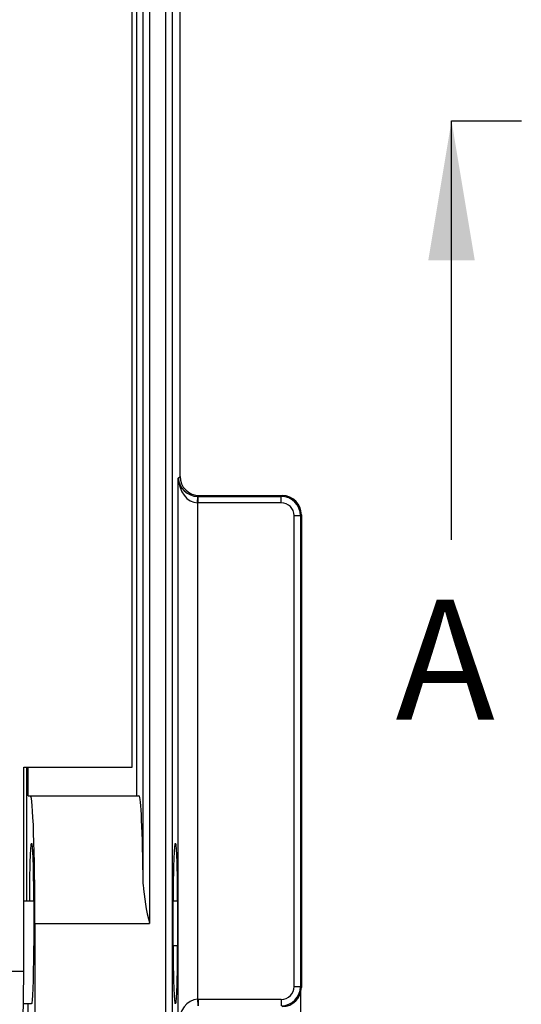
# Model space of a CAD drawing. Units: millimetres. Extents: x 0 to 291, y 0 to 204.
# Drawn here: x 169 to 182, y 44 to 69 of the extents above; entities that cross this region are included whole.
import ezdxf
from ezdxf.enums import TextEntityAlignment as Align
from ezdxf.lldxf.tags import DXFTag

# ---------------------------------------------------------------- set-up
doc = ezdxf.new("R2010")
doc.units = ezdxf.units.MM
for name, color, linetype in [('B-19ADM', 7, 'Continuous'), ('B-19ADR', 7, 'Continuous'), ('Predeterminado', 7, 'Continuous')]:
    doc.layers.add(name, color=color, linetype=linetype)
doc.styles.add('SEACAD_Arial', font='arial.ttf')
tags = doc.linetypes.add('CENTER2', pattern=[28.575, 19.05, -3.175, 3.175, -3.175]).pattern_tags.tags
tags[10:11] = [DXFTag(74, 4), DXFTag(75, 0), DXFTag(340, '0'), DXFTag(46, 0.0), DXFTag(50, 0.0), DXFTag(44, 0.0), DXFTag(45, 0.0)]
tags[8:9] = [DXFTag(74, 4), DXFTag(75, 0), DXFTag(340, '0'), DXFTag(46, 0.0), DXFTag(50, 0.0), DXFTag(44, 0.0), DXFTag(45, 0.0)]
tags[6:7] = [DXFTag(74, 4), DXFTag(75, 0), DXFTag(340, '0'), DXFTag(46, 0.0), DXFTag(50, 0.0), DXFTag(44, 0.0), DXFTag(45, 0.0)]
tags[4:5] = [DXFTag(74, 4), DXFTag(75, 0), DXFTag(340, '0'), DXFTag(46, 0.0), DXFTag(50, 0.0), DXFTag(44, 0.0), DXFTag(45, 0.0)]
doc.dimstyles.new('ISO', dxfattribs={"dimtxt": 3.125, "dimasz": 3.125, "dimexe": 1.5625, "dimexo": 0, "dimgap": 0.78125, "dimtad": 0, "dimdec": 0, "dimlfac": 6.25, "dimtxsty": 'SEACAD_Arial', "dimblk1": '_SE_FILLED', "dimblk2": '_SE_FILLED', "dimsah": 1, "dimcen": 1.5625, "dimadec": 1, "dimazin": 0, "dimtfac": 0.5, "dimtmove": 0, "dimatfit": 3, "dimfxl": 1, "dimarcsym": 0})

# ---------------------------------------------------------------- blocks, each defined once
blk = doc.blocks.new('SE')
at = {"layer": 'B-19ADM', "color": 7, "linetype": 'Continuous'}
for p, q in [((172.594, 37.046), (172.594, 92.015)), ((172.754, 92.015), (172.754, 37.046)), ((172.026, 47.273), (172.026, 91.287)), ((172.186, 91.287), (172.186, 46.291)), ((171.864, 49.491), (171.864, 91.124)), ((172.95, 57.49), (172.95, 76.051)), ((172.906, 57.446), (172.95, 57.49)), ((172.906, 43.775), (172.906, 57.446)), ((173.386, 56.829), (173.391, 56.988)), ((173.43, 57.011), (173.407, 56.988)), ((173.407, 56.988), (175.488, 56.988)), ((173.407, 56.828), (173.407, 56.988)), ((173.43, 57.011), (175.51, 57.011)), ((175.488, 56.988), (175.51, 57.011)), ((175.488, 56.828), (175.488, 56.988)), ((173.386, 56.829), (173.386, 44.393)), ((175.488, 56.828), (173.407, 56.828)), ((175.808, 44.713), (175.808, 56.508)), ((175.808, 56.508), (175.968, 56.508)), ((175.99, 56.531), (175.968, 56.508)), ((175.968, 56.508), (175.968, 44.713)), ((175.99, 56.531), (175.99, 44.69)), ((169.11, 46.851), (169.11, 50.211)), ((169.144, 49.491), (169.144, 50.211)), ((169.144, 49.491), (169.2, 49.491)), ((169.2, 49.491), (171.92, 49.491)), ((169.222, 48.291), (169.233, 48.291)), ((172.827, 48.291), (172.838, 48.291)), ((169.283, 46.851), (169.283, 45.731)), ((172.889, 46.851), (172.777, 46.851)), ((172.777, 45.731), (172.777, 46.851)), ((172.889, 46.851), (172.889, 45.731)), ((169.311, 46.291), (172.186, 46.291)), ((169.311, 46.291), (169.311, 43.369)), ((172.889, 45.731), (172.777, 45.731)), ((175.808, 44.713), (175.968, 44.713)), ((175.968, 44.713), (175.99, 44.69)), ((169.144, 43.537), (169.144, 44.291)), ((169.233, 44.291), (169.225, 44.291)), ((172.838, 44.291), (172.827, 44.291)), ((173.386, 44.393), (173.391, 44.233)), ((173.407, 44.393), (175.488, 44.393)), ((173.407, 44.393), (173.407, 44.233)), ((175.488, 44.393), (175.488, 44.233))]:
    blk.add_line(p, q, dxfattribs=at)
for centre, radius, start, end in [((173.407, 57.469), 0.48, 268.0929, 270.0232), ((176.885, 47.56), 4.867, 183.3818, 195.1143)]:
    blk.add_arc(centre, radius, start, end, dxfattribs=at)
for centre, major_axis, ratio, start_param, end_param in [((173.43, 57.491), (0.34, 0.34), 0.998783, 2.356803, 3.926382), ((173.386, 57.446), (-0.449, 0.183), 0.936222, 0.41119, 1.94708), ((173.386, 57.446), (0.042, -0.617), 0.774731, 4.659769, 6.195659), ((175.488, 56.508), (-0.34, -0.34), 0.999593, 2.356803, 3.926382), ((175.51, 56.53), (-0.34, -0.34), 0.998783, 2.356803, 3.926382), ((173.408, 57.469), (-0.453, -0.453), 0.998783, 0.751101, 0.784789), ((175.488, 56.508), (-0.227, -0.227), 0.998783, 2.356803, 3.926382), ((169.2, 46.291), (0, 3.2), 0.034921, 4.712389, 6.283185), ((171.92, 46.291), (0, 3.2), 0.034921, 5.024313, 6.283185), ((169.222, 46.851), (0, -1.44), 0.034921, 3.141593, 4.712389), ((169.233, 46.851), (0, 1.44), 0.034921, 4.712389, 6.283185), ((172.827, 46.851), (0, -1.44), 0.034921, 3.141593, 4.712389), ((172.838, 46.851), (0, 1.44), 0.034921, 4.712389, 6.283185), ((169.233, 45.731), (0, 1.44), 0.034921, 3.141593, 4.712389), ((172.827, 45.731), (0, -1.44), 0.034921, 4.712389, 6.283185), ((172.838, 45.731), (0, 1.44), 0.034921, 3.141593, 4.712389), ((175.488, 44.713), (-0.227, 0.227), 0.998783, 2.356803, 3.926382), ((175.488, 44.713), (-0.34, 0.34), 0.999593, 2.356803, 3.926382), ((175.51, 44.691), (-0.34, 0.34), 0.998783, 2.356803, 3.926382), ((173.386, 43.775), (-0.042, -0.617), 0.774731, 3.229119, 4.765009), ((173.408, 43.753), (-0.453, 0.453), 0.998783, 5.498396, 5.532085)]:
    blk.add_ellipse(centre, major_axis=major_axis, ratio=ratio, start_param=start_param, end_param=end_param, dxfattribs=at)
at = {"layer": 'B-19ADR', "color": 7, "linetype": 'Continuous'}
for p, q in [((171.75, 50.211), (171.75, 91.491)), ((169.03, 50.211), (171.75, 50.211)), ((169.03, 45.091), (169.03, 50.211)), ((169.283, 46.851), (169.03, 46.851)), ((169.03, 45.091), (87.11, 45.091)), ((169.023, 44.291), (169.225, 44.291))]:
    blk.add_line(p, q, dxfattribs=at)
blk.add_ellipse((168.974, 45.091), major_axis=(0, -1.6), ratio=0.034921, start_param=0.232379, end_param=1.570796, dxfattribs=at)
blk = doc.blocks.new('SE9')
at = {"color": 7, "linetype": 'Continuous', "style": 'SEACAD_Arial'}
blk.add_text('A', height=3, dxfattribs=at).set_placement((178.352, 54.401), align=Align.TOP_LEFT)
blk = doc.blocks.new('SEANNOT_GROUP3')
at = {"linetype": 'Continuous'}
blk.add_hatch(color=7, dxfattribs=at).paths.add_polyline_path([(180.338, 62.901), (179.755, 66.401), (179.171, 62.901)])
at = {"color": 7, "linetype": 'Continuous'}
blk.add_lwpolyline([(179.755, 55.901), (179.755, 66.401)], dxfattribs=at)
blk = doc.blocks.new('SE7')
at = {"layer": 'Predeterminado', "color": 7, "linetype": 'CENTER2'}
blk.add_line((179.755, 66.401), (181.505, 66.401), dxfattribs=at)
at = {"layer": 'Predeterminado', "color": 7, "linetype": 'CENTER2', "const_width": 0.0005}
blk.add_lwpolyline([(74.576, 66.401), (179.755, 66.401)], dxfattribs=at)
at = {"layer": 'Predeterminado'}
for name in ['SEANNOT_GROUP3', 'SE9']:
    blk.add_blockref(name, (0, 0), dxfattribs=at)
blk = doc.blocks.new('DMBLK8')
at = {"layer": 'Predeterminado', "linetype": 'Continuous'}
for points in [[(80.875, 24.28), (80.875, 25.321), (77.75, 24.801)], [(172.843, 24.28), (175.968, 24.801), (172.843, 25.321)]]:
    blk.add_hatch(color=7, dxfattribs=at).paths.add_polyline_path(points)
at = {"layer": 'Predeterminado', "color": 7, "linetype": 'Continuous'}
for p, q in [((77.75, 60.531), (77.75, 23.238)), ((175.968, 44.713), (175.968, 23.238)), ((77.75, 24.801), (122.097, 24.801)), ((131.621, 24.801), (175.968, 24.801))]:
    blk.add_line(p, q, dxfattribs=at)
at = {"layer": 'Predeterminado', "color": 7, "linetype": 'Continuous', "style": 'SEACAD_Arial'}
blk.add_text('614', height=3.125, dxfattribs=at).set_placement((123.19, 26.363), align=Align.TOP_LEFT)
blk = doc.blocks.new('_SE_FILLED')
at = {"color": 0}
blk.add_line((0, 0), (-1, 0), dxfattribs=at)
blk.add_solid([(0, 0), (-1, -0.1665), (-1, 0.1665), (0, 0)], dxfattribs=at)

msp = doc.modelspace()

# ---------------------------------------------------------------- block references
at = {"layer": 'Predeterminado'}
for name in ['SE', 'SE7']:
    msp.add_blockref(name, (0, 0), dxfattribs=at)

# ---------------------------------------------------------------- dimensions: what is measured, and where the dimension line sits
at = {"layer": 'Predeterminado', "color": 7, "linetype": 'Continuous'}
dim = msp.add_linear_dim(base=(175.9676, 24.8005), p1=(77.7501, 73.0108), p2=(175.9676, 56.5084), text='\\A1;<>', dimstyle='ISO', override={"dimlfac": 6.25}, dxfattribs=at)
dim.commit()
dim.dimension.update_dxf_attribs({"geometry": 'DMBLK8', "text_midpoint": (126.8589, 24.8005), "dimtype": 160})

doc.saveas('drawing.dxf')
